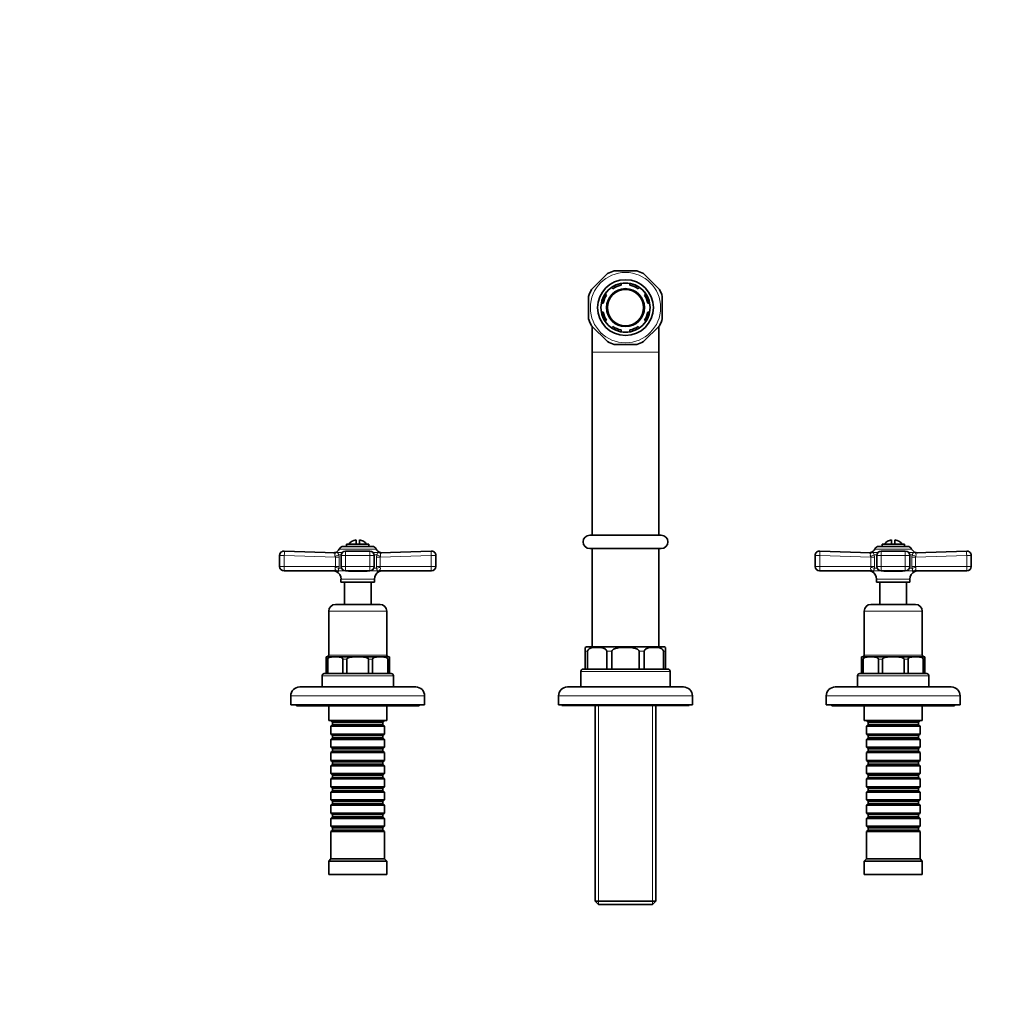
# Model space of a CAD drawing. Units: millimetres. Extents: x 0 to 1478, y 0 to 1758.
# Drawn here: x 441 to 883, y 1318 to 1758 of the extents above; entities that cross this region are included whole.
import ezdxf
from ezdxf import colors
from ezdxf.entities.mleader import LeaderData, LeaderLine
from ezdxf.math import Vec2, Vec3

# ---------------------------------------------------------------- set-up
doc = ezdxf.new("R2010")
doc.units = ezdxf.units.MM
doc.layers.add('DV2_Défaut', color=7, linetype='Continuous')
doc.layers.add('Défaut', color=7, linetype='Continuous')

# ---------------------------------------------------------------- blocks, each defined once
blk = doc.blocks.new('_DOT')
at = {"color": 0}
blk.add_line((0, 0), (-1, 0), dxfattribs=at)
at = {"color": 0, "const_width": 0.333}
blk.add_lwpolyline([(-0.1665, 0, 1), (0.1665, 0, 1)], format="xyb", close=True, dxfattribs=at)
blk = doc.blocks.new('SE1')
at = {"layer": 'DV2_Défaut', "color": 7, "linetype": 'Continuous', "lineweight": 35}
for p, q in [((704.67, 1644.02), (697.56, 1636.9)), ((717.81, 1645.29), (707.75, 1645.29)), ((728.01, 1636.9), (720.89, 1644.02)), ((707.12, 1637.28), (706.55, 1637.86)), ((710.78, 1639.61), (710.78, 1638.79)), ((714.78, 1638.79), (714.78, 1639.61)), ((719.02, 1637.86), (718.44, 1637.28)), ((696.28, 1633.82), (696.28, 1623.76)), ((703.72, 1635.03), (704.3, 1634.45)), ((721.27, 1634.45), (721.85, 1635.03)), ((729.28, 1623.76), (729.28, 1633.82)), ((702.78, 1630.79), (701.97, 1630.79)), ((723.6, 1630.79), (722.79, 1630.79)), ((701.97, 1626.79), (702.78, 1626.79)), ((722.79, 1626.79), (723.6, 1626.79)), ((697.56, 1620.68), (704.67, 1613.57)), ((697.78, 1620.52), (697.78, 1608.79)), ((704.3, 1623.13), (703.72, 1622.56)), ((706.55, 1619.73), (707.12, 1620.31)), ((718.44, 1620.31), (719.02, 1619.73)), ((720.89, 1613.57), (728.01, 1620.68)), ((721.85, 1622.56), (721.27, 1623.13)), ((727.78, 1608.79), (727.78, 1620.52)), ((710.78, 1618.79), (710.78, 1617.98)), ((714.78, 1617.98), (714.78, 1618.79)), ((707.75, 1612.29), (717.81, 1612.29)), ((697.78, 1608.79), (697.78, 1526.79)), ((727.78, 1526.79), (727.78, 1608.79)), ((597.78, 1522.79), (587.78, 1522.79)), ((587.78, 1522.79), (587.78, 1521.79)), ((592.03, 1522.79), (592.03, 1524.74)), ((593.53, 1522.79), (593.53, 1524.74)), ((597.78, 1521.79), (597.78, 1522.79)), ((696.78, 1526.79), (728.78, 1526.79)), ((837.78, 1522.79), (827.78, 1522.79)), ((827.78, 1522.79), (827.78, 1521.79)), ((832.03, 1522.79), (832.03, 1524.74)), ((833.53, 1522.79), (833.53, 1524.74)), ((837.78, 1521.79), (837.78, 1522.79)), ((559.85, 1519.72), (582.79, 1518.91)), ((586.35, 1521.79), (599.21, 1521.79)), ((598.19, 1519.72), (587.37, 1519.72)), ((602.77, 1518.91), (625.71, 1519.72)), ((728.78, 1520.79), (696.78, 1520.79)), ((697.78, 1520.79), (697.78, 1476.79)), ((727.78, 1476.79), (727.78, 1520.79)), ((799.85, 1519.72), (822.79, 1518.91)), ((826.35, 1521.79), (839.21, 1521.79)), ((838.19, 1519.72), (827.37, 1519.72)), ((842.77, 1518.91), (865.71, 1519.72)), ((557.78, 1512.79), (557.78, 1517.72)), ((585.37, 1517.72), (585.37, 1512.79)), ((600.19, 1512.79), (600.19, 1517.72)), ((627.78, 1517.72), (627.78, 1512.79)), ((797.78, 1512.79), (797.78, 1517.72)), ((825.37, 1517.72), (825.37, 1512.79)), ((840.19, 1512.79), (840.19, 1517.72)), ((867.78, 1517.72), (867.78, 1512.79)), ((583.2, 1510.79), (559.78, 1510.79)), ((598.19, 1510.79), (587.37, 1510.79)), ((625.78, 1510.79), (602.36, 1510.79)), ((823.2, 1510.79), (799.78, 1510.79)), ((838.19, 1510.79), (827.37, 1510.79)), ((865.78, 1510.79), (842.36, 1510.79)), ((585.28, 1507.11), (585.28, 1505.79)), ((585.28, 1505.79), (600.28, 1505.79)), ((586.78, 1505.79), (586.78, 1495.79)), ((598.78, 1495.79), (598.78, 1505.79)), ((600.28, 1505.79), (600.28, 1507.11)), ((825.28, 1507.11), (825.28, 1505.79)), ((825.28, 1505.79), (840.28, 1505.79)), ((826.78, 1505.79), (826.78, 1495.79)), ((838.78, 1495.79), (838.78, 1505.79)), ((840.28, 1505.79), (840.28, 1507.11)), ((579.78, 1492.79), (579.78, 1473.09)), ((582.78, 1495.79), (602.78, 1495.79)), ((605.78, 1473.09), (605.78, 1492.79)), ((819.78, 1492.79), (819.78, 1473.09)), ((822.78, 1495.79), (842.78, 1495.79)), ((845.78, 1473.09), (845.78, 1492.79)), ((694.78, 1474.79), (694.78, 1476.52)), ((694.78, 1474.79), (694.78, 1466.79)), ((695.75, 1474.79), (695.75, 1466.79)), ((695.78, 1476.79), (729.78, 1476.79)), ((704.36, 1474.79), (704.36, 1466.79)), ((706.7, 1474.79), (706.7, 1466.79)), ((718.87, 1474.79), (718.87, 1466.79)), ((721.21, 1474.79), (721.21, 1466.79)), ((729.81, 1474.79), (729.81, 1466.79)), ((730.78, 1474.79), (730.78, 1476.52)), ((730.78, 1474.79), (730.78, 1466.79)), ((578.58, 1472.27), (578.58, 1471.29)), ((578.58, 1471.29), (578.58, 1464.79)), ((578.78, 1472.29), (606.78, 1472.29)), ((579.32, 1471.29), (579.32, 1464.79)), ((586.16, 1471.29), (586.16, 1464.79)), ((587.95, 1471.29), (587.95, 1464.79)), ((597.62, 1471.29), (597.62, 1464.79)), ((599.41, 1471.29), (599.41, 1464.79)), ((606.24, 1471.29), (606.24, 1464.79)), ((606.98, 1471.29), (606.98, 1472.27)), ((606.98, 1471.29), (606.98, 1464.79)), ((818.58, 1471.29), (818.58, 1472.27)), ((818.58, 1471.29), (818.58, 1464.79)), ((818.78, 1472.29), (846.78, 1472.29)), ((819.32, 1471.29), (819.32, 1464.79)), ((826.16, 1471.29), (826.16, 1464.79)), ((827.95, 1471.29), (827.95, 1464.79)), ((837.62, 1471.29), (837.62, 1464.79)), ((839.41, 1471.29), (839.41, 1464.79)), ((846.24, 1471.29), (846.24, 1464.79)), ((846.98, 1472.27), (846.98, 1471.29)), ((846.98, 1471.29), (846.98, 1464.79)), ((692.78, 1465.79), (692.78, 1458.79)), ((694.78, 1466.79), (693.78, 1466.79)), ((695.75, 1466.79), (694.78, 1466.79)), ((704.36, 1466.79), (695.75, 1466.79)), ((706.7, 1466.79), (704.36, 1466.79)), ((718.87, 1466.79), (706.7, 1466.79)), ((721.21, 1466.79), (718.87, 1466.79)), ((729.81, 1466.79), (721.21, 1466.79)), ((730.78, 1466.79), (729.81, 1466.79)), ((730.78, 1466.79), (731.78, 1466.79)), ((732.78, 1458.79), (732.78, 1465.79)), ((576.78, 1463.79), (576.78, 1458.79)), ((578.58, 1464.79), (577.78, 1464.79)), ((579.32, 1464.79), (578.58, 1464.79)), ((586.16, 1464.79), (579.32, 1464.79)), ((587.95, 1464.79), (586.16, 1464.79)), ((597.62, 1464.79), (587.95, 1464.79)), ((599.41, 1464.79), (597.62, 1464.79)), ((606.24, 1464.79), (599.41, 1464.79)), ((606.98, 1464.79), (606.24, 1464.79)), ((606.98, 1464.79), (607.78, 1464.79)), ((608.78, 1458.79), (608.78, 1463.79)), ((816.78, 1463.79), (816.78, 1458.79)), ((818.58, 1464.79), (817.78, 1464.79)), ((819.32, 1464.79), (818.58, 1464.79)), ((826.16, 1464.79), (819.32, 1464.79)), ((827.95, 1464.79), (826.16, 1464.79)), ((837.62, 1464.79), (827.95, 1464.79)), ((839.41, 1464.79), (837.62, 1464.79)), ((846.24, 1464.79), (839.41, 1464.79)), ((846.98, 1464.79), (846.24, 1464.79)), ((846.98, 1464.79), (847.78, 1464.79)), ((848.78, 1458.79), (848.78, 1463.79)), ((566.78, 1458.79), (618.78, 1458.79)), ((686.78, 1458.79), (738.78, 1458.79)), ((806.78, 1458.79), (858.78, 1458.79)), ((562.78, 1454.79), (562.78, 1450.79)), ((622.78, 1450.79), (622.78, 1454.79)), ((682.78, 1454.79), (682.78, 1450.79)), ((742.78, 1450.79), (742.78, 1454.79)), ((802.78, 1454.79), (802.78, 1450.79)), ((862.78, 1450.79), (862.78, 1454.79)), ((622.78, 1450.79), (562.78, 1450.79)), ((565.28, 1450.79), (565.28, 1450.29)), ((620.28, 1450.29), (565.28, 1450.29)), ((579.78, 1450.29), (579.78, 1443.79)), ((605.78, 1443.79), (605.78, 1450.29)), ((620.28, 1450.29), (620.28, 1450.79)), ((742.78, 1450.79), (682.78, 1450.79)), ((684.28, 1450.79), (684.28, 1450.49)), ((741.28, 1450.49), (684.28, 1450.49)), ((699.18, 1450.49), (699.18, 1362.79)), ((726.38, 1362.79), (726.38, 1450.49)), ((741.28, 1450.49), (741.28, 1450.79)), ((862.78, 1450.79), (802.78, 1450.79)), ((805.28, 1450.79), (805.28, 1450.29)), ((860.28, 1450.29), (805.28, 1450.29)), ((819.78, 1450.29), (819.78, 1443.79)), ((845.78, 1443.79), (845.78, 1450.29)), ((860.28, 1450.29), (860.28, 1450.79)), ((605.78, 1443.79), (579.78, 1443.79)), ((580.78, 1443.79), (580.78, 1443.59)), ((580.78, 1443.59), (604.78, 1443.59)), ((580.78, 1443.59), (581.48, 1442.89)), ((604.08, 1442.89), (604.78, 1443.59)), ((604.78, 1443.59), (604.78, 1443.79)), ((845.78, 1443.79), (819.78, 1443.79)), ((820.78, 1443.79), (820.78, 1443.59)), ((820.78, 1443.59), (844.78, 1443.59)), ((820.78, 1443.59), (821.48, 1442.89)), ((844.08, 1442.89), (844.78, 1443.59)), ((844.78, 1443.59), (844.78, 1443.79)), ((581.48, 1441.89), (580.78, 1441.19)), ((604.78, 1441.19), (580.78, 1441.19)), ((580.78, 1441.19), (580.78, 1437.69)), ((581.48, 1442.89), (604.08, 1442.89)), ((581.48, 1442.89), (581.48, 1441.89)), ((581.48, 1441.89), (604.08, 1441.89)), ((604.08, 1441.89), (604.08, 1442.89)), ((604.78, 1441.19), (604.08, 1441.89)), ((604.78, 1437.69), (604.78, 1441.19)), ((821.48, 1441.89), (820.78, 1441.19)), ((844.78, 1441.19), (820.78, 1441.19)), ((820.78, 1441.19), (820.78, 1437.69)), ((821.48, 1442.89), (844.08, 1442.89)), ((821.48, 1442.89), (821.48, 1441.89)), ((821.48, 1441.89), (844.08, 1441.89)), ((844.08, 1441.89), (844.08, 1442.89)), ((844.78, 1441.19), (844.08, 1441.89)), ((844.78, 1437.69), (844.78, 1441.19)), ((580.78, 1437.69), (604.78, 1437.69)), ((580.78, 1437.69), (581.48, 1436.99)), ((581.48, 1435.99), (580.78, 1435.29)), ((604.78, 1435.29), (580.78, 1435.29)), ((580.78, 1435.29), (580.78, 1431.79)), ((581.48, 1436.99), (604.08, 1436.99)), ((581.48, 1436.99), (581.48, 1435.99)), ((581.48, 1435.99), (604.08, 1435.99)), ((604.08, 1436.99), (604.78, 1437.69)), ((604.08, 1435.99), (604.08, 1436.99)), ((604.78, 1435.29), (604.08, 1435.99)), ((604.78, 1431.79), (604.78, 1435.29)), ((820.78, 1437.69), (844.78, 1437.69)), ((820.78, 1437.69), (821.48, 1436.99)), ((821.48, 1435.99), (820.78, 1435.29)), ((844.78, 1435.29), (820.78, 1435.29)), ((820.78, 1435.29), (820.78, 1431.79)), ((821.48, 1436.99), (844.08, 1436.99)), ((821.48, 1436.99), (821.48, 1435.99)), ((821.48, 1435.99), (844.08, 1435.99)), ((844.08, 1436.99), (844.78, 1437.69)), ((844.08, 1435.99), (844.08, 1436.99)), ((844.78, 1435.29), (844.08, 1435.99)), ((844.78, 1431.79), (844.78, 1435.29)), ((580.78, 1431.79), (604.78, 1431.79)), ((580.78, 1431.79), (581.48, 1431.09)), ((581.48, 1430.09), (580.78, 1429.39)), ((581.48, 1431.09), (604.08, 1431.09)), ((581.48, 1431.09), (581.48, 1430.09)), ((581.48, 1430.09), (604.08, 1430.09)), ((604.08, 1431.09), (604.78, 1431.79)), ((604.08, 1430.09), (604.08, 1431.09)), ((604.78, 1429.39), (604.08, 1430.09)), ((820.78, 1431.79), (844.78, 1431.79)), ((820.78, 1431.79), (821.48, 1431.09)), ((821.48, 1430.09), (820.78, 1429.39)), ((821.48, 1431.09), (844.08, 1431.09)), ((821.48, 1431.09), (821.48, 1430.09)), ((821.48, 1430.09), (844.08, 1430.09)), ((844.08, 1431.09), (844.78, 1431.79)), ((844.08, 1430.09), (844.08, 1431.09)), ((844.78, 1429.39), (844.08, 1430.09)), ((604.78, 1429.39), (580.78, 1429.39)), ((580.78, 1429.39), (580.78, 1425.89)), ((580.78, 1425.89), (604.78, 1425.89)), ((580.78, 1425.89), (581.48, 1425.19)), ((604.08, 1425.19), (604.78, 1425.89)), ((604.78, 1425.89), (604.78, 1429.39)), ((844.78, 1429.39), (820.78, 1429.39)), ((820.78, 1429.39), (820.78, 1425.89)), ((820.78, 1425.89), (844.78, 1425.89)), ((820.78, 1425.89), (821.48, 1425.19)), ((844.08, 1425.19), (844.78, 1425.89)), ((844.78, 1425.89), (844.78, 1429.39)), ((581.48, 1424.19), (580.78, 1423.49)), ((604.78, 1423.49), (580.78, 1423.49)), ((580.78, 1423.49), (580.78, 1419.99)), ((581.48, 1425.19), (604.08, 1425.19)), ((581.48, 1425.19), (581.48, 1424.19)), ((581.48, 1424.19), (604.08, 1424.19)), ((604.08, 1424.19), (604.08, 1425.19)), ((604.78, 1423.49), (604.08, 1424.19)), ((604.78, 1419.99), (604.78, 1423.49)), ((821.48, 1424.19), (820.78, 1423.49)), ((844.78, 1423.49), (820.78, 1423.49)), ((820.78, 1423.49), (820.78, 1419.99)), ((821.48, 1425.19), (844.08, 1425.19)), ((821.48, 1425.19), (821.48, 1424.19)), ((821.48, 1424.19), (844.08, 1424.19)), ((844.08, 1424.19), (844.08, 1425.19)), ((844.78, 1423.49), (844.08, 1424.19)), ((844.78, 1419.99), (844.78, 1423.49)), ((580.78, 1419.99), (604.78, 1419.99)), ((580.78, 1419.99), (581.48, 1419.29)), ((581.48, 1418.29), (580.78, 1417.59)), ((604.78, 1417.59), (580.78, 1417.59)), ((580.78, 1417.59), (580.78, 1414.09)), ((581.48, 1419.29), (604.08, 1419.29)), ((581.48, 1419.29), (581.48, 1418.29)), ((581.48, 1418.29), (604.08, 1418.29)), ((604.08, 1419.29), (604.78, 1419.99)), ((604.08, 1418.29), (604.08, 1419.29)), ((604.78, 1417.59), (604.08, 1418.29)), ((604.78, 1414.09), (604.78, 1417.59)), ((820.78, 1419.99), (844.78, 1419.99)), ((820.78, 1419.99), (821.48, 1419.29)), ((821.48, 1418.29), (820.78, 1417.59)), ((844.78, 1417.59), (820.78, 1417.59)), ((820.78, 1417.59), (820.78, 1414.09)), ((821.48, 1419.29), (844.08, 1419.29)), ((821.48, 1419.29), (821.48, 1418.29)), ((821.48, 1418.29), (844.08, 1418.29)), ((844.08, 1419.29), (844.78, 1419.99)), ((844.08, 1418.29), (844.08, 1419.29)), ((844.78, 1417.59), (844.08, 1418.29)), ((844.78, 1414.09), (844.78, 1417.59)), ((580.78, 1414.09), (604.78, 1414.09)), ((580.78, 1414.09), (581.48, 1413.39)), ((581.48, 1412.39), (580.78, 1411.69)), ((581.48, 1413.39), (604.08, 1413.39)), ((581.48, 1413.39), (581.48, 1412.39)), ((581.48, 1412.39), (604.08, 1412.39)), ((604.08, 1413.39), (604.78, 1414.09)), ((604.08, 1412.39), (604.08, 1413.39)), ((604.78, 1411.69), (604.08, 1412.39)), ((820.78, 1414.09), (844.78, 1414.09)), ((820.78, 1414.09), (821.48, 1413.39)), ((821.48, 1412.39), (820.78, 1411.69)), ((821.48, 1413.39), (844.08, 1413.39)), ((821.48, 1413.39), (821.48, 1412.39)), ((821.48, 1412.39), (844.08, 1412.39)), ((844.08, 1413.39), (844.78, 1414.09)), ((844.08, 1412.39), (844.08, 1413.39)), ((844.78, 1411.69), (844.08, 1412.39)), ((604.78, 1411.69), (580.78, 1411.69)), ((580.78, 1411.69), (580.78, 1408.19)), ((580.78, 1408.19), (604.78, 1408.19)), ((580.78, 1408.19), (581.48, 1407.49)), ((604.08, 1407.49), (604.78, 1408.19)), ((604.78, 1408.19), (604.78, 1411.69)), ((844.78, 1411.69), (820.78, 1411.69)), ((820.78, 1411.69), (820.78, 1408.19)), ((820.78, 1408.19), (844.78, 1408.19)), ((820.78, 1408.19), (821.48, 1407.49)), ((844.08, 1407.49), (844.78, 1408.19)), ((844.78, 1408.19), (844.78, 1411.69)), ((581.48, 1406.49), (580.78, 1405.79)), ((604.78, 1405.79), (580.78, 1405.79)), ((580.78, 1405.79), (580.78, 1402.29)), ((581.48, 1407.49), (604.08, 1407.49)), ((581.48, 1407.49), (581.48, 1406.49)), ((581.48, 1406.49), (604.08, 1406.49)), ((604.08, 1406.49), (604.08, 1407.49)), ((604.78, 1405.79), (604.08, 1406.49)), ((604.78, 1402.29), (604.78, 1405.79)), ((821.48, 1406.49), (820.78, 1405.79)), ((844.78, 1405.79), (820.78, 1405.79)), ((820.78, 1405.79), (820.78, 1402.29)), ((821.48, 1407.49), (844.08, 1407.49)), ((821.48, 1407.49), (821.48, 1406.49)), ((821.48, 1406.49), (844.08, 1406.49)), ((844.08, 1406.49), (844.08, 1407.49)), ((844.78, 1405.79), (844.08, 1406.49)), ((844.78, 1402.29), (844.78, 1405.79)), ((580.78, 1402.29), (604.78, 1402.29)), ((580.78, 1402.29), (581.48, 1401.59)), ((581.48, 1400.59), (580.78, 1399.89)), ((604.78, 1399.89), (580.78, 1399.89)), ((580.78, 1399.89), (580.78, 1396.39)), ((581.48, 1401.59), (604.08, 1401.59)), ((581.48, 1401.59), (581.48, 1400.59)), ((581.48, 1400.59), (604.08, 1400.59)), ((604.08, 1401.59), (604.78, 1402.29)), ((604.08, 1400.59), (604.08, 1401.59)), ((604.78, 1399.89), (604.08, 1400.59)), ((604.78, 1396.39), (604.78, 1399.89)), ((820.78, 1402.29), (844.78, 1402.29)), ((820.78, 1402.29), (821.48, 1401.59)), ((821.48, 1400.59), (820.78, 1399.89)), ((844.78, 1399.89), (820.78, 1399.89)), ((820.78, 1399.89), (820.78, 1396.39)), ((821.48, 1401.59), (844.08, 1401.59)), ((821.48, 1401.59), (821.48, 1400.59)), ((821.48, 1400.59), (844.08, 1400.59)), ((844.08, 1401.59), (844.78, 1402.29)), ((844.08, 1400.59), (844.08, 1401.59)), ((844.78, 1399.89), (844.08, 1400.59)), ((844.78, 1396.39), (844.78, 1399.89)), ((580.78, 1396.39), (604.78, 1396.39)), ((580.78, 1396.39), (581.48, 1395.69)), ((581.48, 1394.69), (580.78, 1393.99)), ((581.48, 1395.69), (604.08, 1395.69)), ((581.48, 1395.69), (581.48, 1394.69)), ((581.48, 1394.69), (604.08, 1394.69)), ((604.08, 1395.69), (604.78, 1396.39)), ((604.08, 1394.69), (604.08, 1395.69)), ((604.78, 1393.99), (604.08, 1394.69)), ((820.78, 1396.39), (844.78, 1396.39)), ((820.78, 1396.39), (821.48, 1395.69)), ((821.48, 1394.69), (820.78, 1393.99)), ((821.48, 1395.69), (844.08, 1395.69)), ((821.48, 1395.69), (821.48, 1394.69)), ((821.48, 1394.69), (844.08, 1394.69)), ((844.08, 1395.69), (844.78, 1396.39)), ((844.08, 1394.69), (844.08, 1395.69)), ((844.78, 1393.99), (844.08, 1394.69)), ((604.78, 1393.99), (580.78, 1393.99)), ((580.78, 1393.99), (580.78, 1381.79)), ((604.78, 1381.79), (604.78, 1393.99)), ((844.78, 1393.99), (820.78, 1393.99)), ((820.78, 1393.99), (820.78, 1381.79)), ((844.78, 1381.79), (844.78, 1393.99)), ((580.78, 1381.79), (579.78, 1380.79)), ((604.78, 1381.79), (580.78, 1381.79)), ((605.78, 1380.79), (604.78, 1381.79)), ((820.78, 1381.79), (819.78, 1380.79)), ((844.78, 1381.79), (820.78, 1381.79)), ((845.78, 1380.79), (844.78, 1381.79)), ((605.78, 1380.79), (579.78, 1380.79)), ((579.78, 1380.79), (579.78, 1374.79)), ((605.78, 1374.79), (605.78, 1380.79)), ((845.78, 1380.79), (819.78, 1380.79)), ((819.78, 1380.79), (819.78, 1374.79)), ((845.78, 1374.79), (845.78, 1380.79)), ((605.78, 1374.79), (579.78, 1374.79)), ((845.78, 1374.79), (819.78, 1374.79)), ((699.18, 1362.79), (726.38, 1362.79)), ((699.18, 1362.79), (700.68, 1361.29)), ((724.88, 1361.29), (700.68, 1361.29)), ((724.88, 1361.29), (726.38, 1362.79))]:
    blk.add_line(p, q, dxfattribs=at)
at = {"layer": 'DV2_Défaut', "color": 7, "linetype": 'Continuous', "lineweight": 18}
for p, q in [((697.78, 1608.79), (727.78, 1608.79)), ((583.4, 1519), (582.55, 1519.01)), ((582.59, 1519.02), (585.85, 1519.02)), ((584.29, 1518.01), (585.39, 1518.01)), ((584.29, 1518.01), (584.4, 1516.92)), ((601.04, 1520.62), (584.53, 1520.62)), ((587.37, 1517.72), (587.37, 1519.72)), ((598.19, 1517.72), (598.19, 1519.72)), ((599.72, 1519.02), (602.98, 1519.02)), ((600.17, 1518.01), (601.27, 1518.01)), ((601.17, 1516.92), (601.27, 1518.01)), ((603.02, 1519.01), (602.16, 1519)), ((822.55, 1519.01), (823.4, 1519)), ((822.59, 1519.02), (825.85, 1519.02)), ((824.29, 1518.01), (825.39, 1518.01)), ((824.29, 1518.01), (824.4, 1516.92)), ((841.04, 1520.62), (824.53, 1520.62)), ((827.37, 1517.72), (827.37, 1519.72)), ((838.19, 1519.72), (838.19, 1517.72)), ((839.72, 1519.02), (842.98, 1519.02)), ((840.17, 1518.01), (841.27, 1518.01)), ((841.17, 1516.92), (841.27, 1518.01)), ((842.16, 1519), (843.02, 1519.01)), ((559.87, 1517.72), (557.78, 1517.72)), ((559.87, 1517.72), (559.87, 1512.79)), ((582.78, 1516.92), (559.87, 1517.72)), ((582.78, 1512.79), (582.78, 1516.92)), ((582.78, 1516.92), (584.4, 1516.92)), ((584.4, 1516.92), (584.4, 1512.79)), ((587.37, 1517.72), (585.37, 1517.72)), ((598.19, 1517.72), (587.37, 1517.72)), ((587.37, 1517.72), (587.37, 1512.79)), ((598.19, 1512.79), (598.19, 1517.72)), ((600.19, 1517.72), (598.19, 1517.72)), ((601.17, 1512.79), (601.17, 1516.92)), ((602.78, 1516.92), (601.17, 1516.92)), ((625.7, 1517.72), (602.78, 1516.92)), ((602.78, 1516.92), (602.78, 1512.79)), ((625.7, 1512.79), (625.7, 1517.72)), ((627.78, 1517.72), (625.7, 1517.72)), ((799.87, 1517.72), (797.78, 1517.72)), ((799.87, 1517.72), (799.87, 1512.79)), ((822.78, 1516.92), (799.87, 1517.72)), ((822.78, 1512.79), (822.78, 1516.92)), ((822.78, 1516.92), (824.4, 1516.92)), ((824.4, 1516.92), (824.4, 1512.79)), ((827.37, 1517.72), (825.37, 1517.72)), ((838.19, 1517.72), (827.37, 1517.72)), ((827.37, 1517.72), (827.37, 1512.79)), ((838.19, 1512.79), (838.19, 1517.72)), ((840.19, 1517.72), (838.19, 1517.72)), ((841.17, 1512.79), (841.17, 1516.92)), ((841.17, 1516.92), (842.78, 1516.92)), ((865.7, 1517.72), (842.78, 1516.92)), ((842.78, 1516.92), (842.78, 1512.79)), ((865.7, 1512.79), (865.7, 1517.72)), ((867.78, 1517.72), (865.7, 1517.72)), ((559.87, 1512.79), (557.78, 1512.79)), ((559.87, 1512.79), (582.78, 1512.79)), ((582.72, 1512.38), (582.78, 1512.79)), ((582.78, 1512.79), (584.4, 1512.79)), ((584.02, 1510.58), (583.14, 1510.58)), ((583.93, 1510.79), (587.37, 1510.79)), ((584.4, 1512.79), (584.34, 1511.97)), ((584.34, 1511.97), (585.55, 1511.97)), ((587.37, 1512.79), (585.37, 1512.79)), ((587.37, 1512.79), (598.19, 1512.79)), ((587.37, 1510.79), (587.37, 1512.79)), ((596.8, 1510.58), (588.76, 1510.58)), ((600.19, 1512.79), (598.19, 1512.79)), ((598.19, 1510.79), (598.19, 1512.79)), ((598.19, 1510.79), (601.63, 1510.79)), ((600.01, 1511.97), (601.23, 1511.97)), ((601.23, 1511.97), (601.17, 1512.79)), ((601.17, 1512.79), (602.78, 1512.79)), ((602.43, 1510.58), (601.55, 1510.58)), ((602.78, 1512.79), (625.7, 1512.79)), ((602.78, 1512.79), (602.85, 1512.38)), ((627.78, 1512.79), (625.7, 1512.79)), ((799.87, 1512.79), (797.78, 1512.79)), ((799.87, 1512.79), (822.78, 1512.79)), ((822.72, 1512.38), (822.78, 1512.79)), ((822.78, 1512.79), (824.4, 1512.79)), ((823.14, 1510.58), (824.02, 1510.58)), ((823.93, 1510.79), (827.37, 1510.79)), ((824.4, 1512.79), (824.34, 1511.97)), ((824.34, 1511.97), (825.55, 1511.97)), ((827.37, 1512.79), (825.37, 1512.79)), ((827.37, 1512.79), (838.19, 1512.79)), ((827.37, 1512.79), (827.37, 1510.79)), ((836.8, 1510.58), (828.76, 1510.58)), ((840.19, 1512.79), (838.19, 1512.79)), ((838.19, 1510.79), (838.19, 1512.79)), ((838.19, 1510.79), (841.63, 1510.79)), ((840.02, 1511.97), (841.23, 1511.97)), ((841.23, 1511.97), (841.17, 1512.79)), ((841.17, 1512.79), (842.78, 1512.79)), ((841.55, 1510.58), (842.43, 1510.58)), ((842.78, 1512.79), (865.7, 1512.79)), ((842.78, 1512.79), (842.85, 1512.38)), ((867.78, 1512.79), (865.7, 1512.79)), ((585.28, 1507.11), (600.28, 1507.11)), ((825.28, 1507.11), (840.28, 1507.11)), ((605.78, 1492.79), (579.78, 1492.79)), ((845.78, 1492.79), (819.78, 1492.79)), ((695.75, 1474.79), (694.78, 1474.79)), ((706.7, 1474.79), (704.36, 1474.79)), ((721.21, 1474.79), (718.87, 1474.79)), ((730.78, 1474.79), (729.81, 1474.79)), ((579.32, 1471.29), (578.58, 1471.29)), ((579.78, 1473.09), (605.78, 1473.09)), ((587.95, 1471.29), (586.16, 1471.29)), ((599.41, 1471.29), (597.62, 1471.29)), ((606.98, 1471.29), (606.24, 1471.29)), ((819.32, 1471.29), (818.58, 1471.29)), ((819.78, 1473.09), (845.78, 1473.09)), ((827.95, 1471.29), (826.16, 1471.29)), ((839.41, 1471.29), (837.62, 1471.29)), ((846.98, 1471.29), (846.24, 1471.29)), ((732.78, 1465.79), (692.78, 1465.79)), ((608.78, 1463.79), (576.78, 1463.79)), ((848.78, 1463.79), (816.78, 1463.79)), ((622.78, 1454.79), (562.78, 1454.79)), ((742.78, 1454.79), (682.78, 1454.79)), ((862.78, 1454.79), (802.78, 1454.79)), ((700.72, 1361.29), (700.72, 1450.49)), ((724.84, 1361.29), (724.84, 1450.49))]:
    blk.add_line(p, q, dxfattribs=at)
blk.add_circle((712.78, 1628.79), 15.75, dxfattribs=at)
at = {"layer": 'DV2_Défaut', "color": 7, "linetype": 'Continuous', "lineweight": 35}
for radius in [12.5, 11.03, 8.5, 8.13]:
    blk.add_circle((712.78, 1628.79), radius, dxfattribs=at)
for centre, radius, start, end in [((712.78, 1628.79), 17.25, 106.9574, 118.0426), ((712.78, 1628.79), 17.25, 61.9574, 73.0426), ((712.78, 1628.79), 11, 124.5243, 145.4757), ((712.78, 1628.79), 11, 100.4757, 124.5243), ((712.78, 1628.79), 10.2, 101.3077, 123.6923), ((712.78, 1628.79), 11, 79.5243, 100.4757), ((712.78, 1628.79), 11, 55.4757, 79.5243), ((712.78, 1628.79), 10.2, 56.3077, 78.6923), ((712.78, 1628.79), 11, 34.5243, 55.4757), ((712.78, 1628.79), 17.25, 151.9574, 163.0426), ((712.78, 1628.79), 11, 145.4757, 169.5243), ((712.78, 1628.79), 10.2, 146.3077, 168.6923), ((712.78, 1628.79), 10.2, 11.3077, 33.6923), ((712.78, 1628.79), 11, 10.4757, 34.5243), ((712.78, 1628.79), 17.25, 16.9574, 28.0426), ((712.78, 1628.79), 11, 169.5243, 190.4757), ((712.78, 1628.79), 11, 349.5243, 10.4757), ((712.78, 1628.79), 11, 190.4757, 214.5243), ((712.78, 1628.79), 10.2, 191.3077, 213.6923), ((712.78, 1628.79), 10.2, 326.3077, 348.6923), ((712.78, 1628.79), 11, 325.4757, 349.5243), ((712.78, 1628.79), 17.25, 196.9574, 208.0426), ((712.78, 1628.79), 11, 214.5243, 235.4757), ((712.78, 1628.79), 11, 235.4757, 259.5243), ((712.78, 1628.79), 10.2, 236.3077, 258.6923), ((712.78, 1628.79), 10.2, 281.3077, 303.6923), ((712.78, 1628.79), 11, 280.4757, 304.5243), ((712.78, 1628.79), 11, 304.5243, 325.4757), ((712.78, 1628.79), 17.25, 331.9574, 343.0426), ((712.78, 1628.79), 11, 259.5243, 280.4757), ((712.78, 1628.79), 17.25, 241.9574, 253.0426), ((712.78, 1628.79), 17.25, 286.9574, 298.0426), ((592.78, 1519.79), 5, 98.6269, 143.1301), ((592.78, 1519.79), 5, 36.8699, 81.3731), ((696.78, 1523.79), 3, 90, 270), ((728.78, 1523.79), 3, 270, 90), ((832.78, 1519.79), 5, 98.6269, 143.1301), ((832.78, 1519.79), 5, 36.8699, 81.3731), ((559.78, 1517.72), 2, 87.9864, 180), ((582.03, 1520.94), 2, 267.9914, 286.1228), ((582.82, 1518.01), 1.04, 103.2012, 103.4272), ((581.94, 1521.79), 2.85, 283.2012, 335.6348), ((586.35, 1519.79), 2, 90, 155.6348), ((587.37, 1517.72), 2, 90, 180), ((598.19, 1517.72), 2, 0, 90), ((599.21, 1519.79), 2, 24.3652, 90), ((603.63, 1521.79), 2.85, 204.3652, 256.7988), ((602.74, 1518.01), 1.04, 76.585, 76.7988), ((603.54, 1520.94), 2, 253.8889, 272.0086), ((625.78, 1517.72), 2, 0, 92.0136), ((799.78, 1517.72), 2, 87.9864, 180), ((822.03, 1520.94), 2, 267.9914, 286.1228), ((822.82, 1518.01), 1.04, 103.2012, 103.4272), ((821.94, 1521.79), 2.85, 283.2012, 335.6348), ((826.35, 1519.79), 2, 90, 155.6348), ((827.37, 1517.72), 2, 90, 180), ((838.19, 1517.72), 2, 0, 90), ((839.21, 1519.79), 2, 24.3652, 90), ((843.63, 1521.79), 2.85, 204.3652, 256.7988), ((842.74, 1518.01), 1.04, 76.585, 76.7988), ((843.54, 1520.94), 2, 253.8889, 272.0086), ((865.78, 1517.72), 2, 0, 92.0136), ((559.78, 1512.79), 2, 180, 270), ((582.24, 1508.79), 2, 63.3417, 90), ((581.4, 1507.11), 3.89, 0, 63.3417), ((587.37, 1512.79), 2, 180, 270), ((604.17, 1507.11), 3.89, 116.6583, 180), ((603.32, 1508.79), 2, 90, 116.6583), ((625.78, 1512.79), 2, 270, 0), ((799.78, 1512.79), 2, 180, 270), ((822.24, 1508.79), 2, 63.3417, 90), ((821.4, 1507.11), 3.89, 0, 63.3417), ((827.37, 1512.79), 2, 180, 270), ((838.19, 1512.79), 2, 270, 0), ((844.17, 1507.11), 3.89, 116.6583, 180), ((843.32, 1508.79), 2, 90, 116.6583), ((865.78, 1512.79), 2, 270, 0), ((582.78, 1492.79), 3, 90, 180), ((602.78, 1492.79), 3, 0, 90), ((822.78, 1492.79), 3, 90, 180), ((842.78, 1492.79), 3, 0, 90), ((695.78, 1474.79), 2, 90, 120.1415), ((729.78, 1474.79), 2, 59.8046, 90), ((578.78, 1471.29), 1, 90, 101.578), ((578.98, 1473.09), 0.8, 270, 0), ((606.58, 1473.09), 0.8, 180, 270), ((606.78, 1471.29), 1, 78.3404, 90), ((818.78, 1471.29), 1, 90, 101.673), ((818.98, 1473.09), 0.8, 270, 0), ((846.58, 1473.09), 0.8, 180, 270), ((846.78, 1471.29), 1, 78.4203, 90), ((693.78, 1465.79), 1, 90, 180), ((731.78, 1465.79), 1, 0, 90), ((577.78, 1463.79), 1, 90, 180), ((607.78, 1463.79), 1, 0, 90), ((817.78, 1463.79), 1, 90, 180), ((847.78, 1463.79), 1, 0, 90), ((566.78, 1454.79), 4, 90, 180), ((618.78, 1454.79), 4, 0, 90), ((686.78, 1454.79), 4, 90, 180), ((738.78, 1454.79), 4, 0, 90), ((806.78, 1454.79), 4, 90, 180), ((858.78, 1454.79), 4, 0, 90)]:
    blk.add_arc(centre, radius, start, end, dxfattribs=at)
at = {"layer": 'DV2_Défaut', "color": 7, "linetype": 'Continuous', "lineweight": 18}
for centre, radius, start, end in [((581.37, 1516.85), 1.42, 2.5657, 25.5555), ((604.2, 1516.85), 1.42, 154.4248, 177.454), ((821.37, 1516.85), 1.42, 2.5657, 25.5555), ((844.2, 1516.85), 1.42, 154.4248, 177.454), ((583.83, 1511.94), 1.19, 158.4756, 247.0942), ((588.87, 1513.35), 2.77, 247.284, 267.7128), ((596.66, 1513.49), 2.91, 272.7818, 292.2215), ((601.74, 1511.94), 1.19, 292.883, 21.5473), ((823.83, 1511.94), 1.19, 158.4756, 247.0942), ((828.87, 1513.35), 2.77, 247.284, 267.7128), ((836.66, 1513.49), 2.91, 272.7818, 292.2215), ((841.74, 1511.94), 1.19, 292.883, 21.5473)]:
    blk.add_arc(centre, radius, start, end, dxfattribs=at)
for centre, major_axis, ratio, start_param, end_param in [((559.78, 1517.72), (0.07, 2), 0.04341, 4.713915, 6.283185), ((582.75, 1518.01), (-1.95, -0.44), 0.255504, 1.461331, 2.423901), ((582.86, 1520.91), (-0.07, -2), 0.929783, 0, 0.332017), ((602.82, 1518.01), (1.95, -0.44), 0.255504, 3.859284, 4.821854), ((602.7, 1520.91), (0.07, -2), 0.929783, 5.951169, 6.283185), ((625.78, 1517.72), (0.07, -2), 0.04341, 3.141593, 4.710863), ((799.78, 1517.72), (0.07, 2), 0.04341, 4.713915, 6.283185), ((822.75, 1518.01), (-1.95, -0.44), 0.255504, 1.461331, 2.423901), ((822.86, 1520.91), (-0.07, -2), 0.929783, 0, 0.332017), ((842.82, 1518.01), (-1.95, 0.44), 0.255504, 0.717691, 1.680261), ((842.7, 1520.91), (0.07, -2), 0.929783, 5.951169, 6.283185), ((865.78, 1517.72), (0.07, -2), 0.04341, 3.141593, 4.710863), ((559.78, 1512.79), (0, 2), 0.043437, 3.141593, 4.712389), ((582.8, 1511.97), (-1.97, 0.33), 0.196675, 3.853647, 4.788864), ((583.2, 1508.79), (0, -2), 0.908993, 2.676317, 3.141593), ((583.38, 1508.9), (1.43, 1.4), 0.952292, 0.534311, 0.831073), ((588.39, 1508.79), (0, 2), 0.416811, 5.817909, 6.283185), ((597.18, 1508.79), (0, 2), 0.416811, 0, 0.465276), ((602.77, 1511.97), (-1.97, -0.33), 0.196675, 4.635914, 5.571131), ((602.36, 1508.79), (0, -2), 0.908993, 3.141593, 3.606869), ((602.19, 1508.9), (-1.43, 1.4), 0.952292, 5.452112, 5.748874), ((625.78, 1512.79), (0, -2), 0.043437, 4.712389, 6.283185), ((799.78, 1512.79), (0, 2), 0.043437, 3.141593, 4.712389), ((822.8, 1511.97), (1.97, -0.33), 0.196675, 0.712055, 1.647272), ((823.2, 1508.79), (0, -2), 0.908993, 2.676317, 3.141593), ((823.38, 1508.9), (1.43, 1.4), 0.952292, 0.534311, 0.831073), ((828.39, 1508.79), (0, 2), 0.416811, 5.817909, 6.283185), ((837.18, 1508.79), (0, 2), 0.416811, 0, 0.465276), ((842.77, 1511.97), (-1.97, -0.33), 0.196675, 4.635914, 5.571131), ((842.36, 1508.79), (0, -2), 0.908993, 3.141593, 3.606869), ((842.19, 1508.9), (-1.43, 1.4), 0.952292, 5.452112, 5.748874), ((865.78, 1512.79), (0, -2), 0.043437, 4.712389, 6.283185)]:
    blk.add_ellipse(centre, major_axis=major_axis, ratio=ratio, start_param=start_param, end_param=end_param, dxfattribs=at)
at = {"layer": 'DV2_Défaut', "color": 7, "linetype": 'Continuous', "lineweight": 35}
blk.add_ellipse((598.19, 1512.79), major_axis=(0, 2), ratio=0.999056, start_param=3.141593, end_param=4.712389, dxfattribs=at)
at = {"layer": 'DV2_Défaut', "color": 7, "linetype": 'Continuous', "lineweight": 18}
for points, knots in [([(582.65, 1517.46), (582.6, 1517.56), (582.57, 1517.66), (582.52, 1517.86), (582.51, 1517.96), (582.51, 1518.24), (582.56, 1518.4), (582.66, 1518.59), (582.69, 1518.64), (582.77, 1518.74), (582.81, 1518.78), (582.88, 1518.84), (582.9, 1518.87), (582.9, 1518.89), (582.89, 1518.9), (582.86, 1518.91), (582.83, 1518.91), (582.79, 1518.91)], [0, 0, 0, 0, 0.125, 0.125, 0.25, 0.25, 0.5, 0.5, 0.625, 0.625, 0.75, 0.75, 0.875, 0.875, 0.9375, 0.9375, 1, 1, 1, 1]), ([(583.4, 1519), (583.51, 1519), (583.6, 1518.99), (583.74, 1518.94), (583.8, 1518.9), (583.91, 1518.76), (583.97, 1518.66), (584.1, 1518.39), (584.18, 1518.21), (584.29, 1518.01)], [0, 0, 0, 0, 0.25, 0.25, 0.5, 0.5, 0.75, 0.75, 1, 1, 1, 1]), ([(601.27, 1518.01), (601.33, 1518.11), (601.38, 1518.21), (601.46, 1518.38), (601.5, 1518.46), (601.6, 1518.66), (601.66, 1518.76), (601.77, 1518.9), (601.83, 1518.94), (601.97, 1518.99), (602.06, 1519), (602.16, 1519)], [0, 0, 0, 0, 0.125, 0.125, 0.25, 0.25, 0.5, 0.5, 0.75, 0.75, 1, 1, 1, 1]), ([(602.77, 1518.91), (602.63, 1518.91), (602.66, 1518.87), (602.79, 1518.74), (602.88, 1518.65), (603.07, 1518.28), (603.11, 1517.86), (602.92, 1517.46)], [0, 0, 0, 0, 0.25, 0.25, 0.5, 0.5, 1, 1, 1, 1]), ([(822.65, 1517.46), (822.6, 1517.56), (822.57, 1517.66), (822.52, 1517.86), (822.51, 1517.96), (822.51, 1518.24), (822.56, 1518.4), (822.66, 1518.59), (822.69, 1518.64), (822.77, 1518.74), (822.81, 1518.78), (822.88, 1518.84), (822.9, 1518.87), (822.9, 1518.89), (822.89, 1518.9), (822.86, 1518.91), (822.83, 1518.91), (822.79, 1518.91)], [0, 0, 0, 0, 0.125, 0.125, 0.25, 0.25, 0.5, 0.5, 0.625, 0.625, 0.75, 0.75, 0.875, 0.875, 0.9375, 0.9375, 1, 1, 1, 1]), ([(823.4, 1519), (823.51, 1519), (823.6, 1518.99), (823.74, 1518.94), (823.8, 1518.9), (823.91, 1518.76), (823.97, 1518.66), (824.1, 1518.39), (824.18, 1518.21), (824.29, 1518.01)], [0, 0, 0, 0, 0.25, 0.25, 0.5, 0.5, 0.75, 0.75, 1, 1, 1, 1]), ([(841.27, 1518.01), (841.33, 1518.11), (841.38, 1518.21), (841.46, 1518.38), (841.5, 1518.46), (841.6, 1518.66), (841.66, 1518.76), (841.77, 1518.9), (841.83, 1518.94), (841.97, 1518.99), (842.06, 1519), (842.16, 1519)], [0, 0, 0, 0, 0.125, 0.125, 0.25, 0.25, 0.5, 0.5, 0.75, 0.75, 1, 1, 1, 1]), ([(842.77, 1518.91), (842.63, 1518.91), (842.66, 1518.87), (842.79, 1518.74), (842.88, 1518.65), (843.07, 1518.28), (843.11, 1517.86), (842.92, 1517.46)], [0, 0, 0, 0, 0.25, 0.25, 0.5, 0.5, 1, 1, 1, 1]), ([(583.2, 1510.79), (583.26, 1510.79), (583.31, 1510.8), (583.36, 1510.81), (583.38, 1510.81), (583.38, 1510.83), (583.38, 1510.84), (583.36, 1510.84)], [0, 0, 0, 0, 0.5, 0.5, 0.75, 0.75, 1, 1, 1, 1]), ([(584.34, 1511.97), (584.3, 1511.88), (584.27, 1511.79), (584.22, 1511.63), (584.2, 1511.55), (584.14, 1511.34), (584.11, 1511.22), (584.06, 1511.03), (584.03, 1510.96), (583.99, 1510.85), (583.97, 1510.82), (583.93, 1510.79)], [0, 0, 0, 0, 0.125, 0.125, 0.25, 0.25, 0.5, 0.5, 0.75, 0.75, 1, 1, 1, 1]), ([(583.93, 1510.79), (583.98, 1510.77), (584.02, 1510.74), (584.08, 1510.69), (584.1, 1510.67), (584.12, 1510.61), (584.09, 1510.58), (584.02, 1510.58)], [0, 0, 0, 0, 0.25, 0.25, 0.5, 0.5, 1, 1, 1, 1]), ([(601.63, 1510.79), (601.6, 1510.82), (601.58, 1510.85), (601.53, 1510.96), (601.51, 1511.03), (601.46, 1511.22), (601.43, 1511.34), (601.37, 1511.55), (601.34, 1511.63), (601.29, 1511.79), (601.26, 1511.88), (601.23, 1511.97)], [0, 0, 0, 0, 0.25, 0.25, 0.5, 0.5, 0.75, 0.75, 0.875, 0.875, 1, 1, 1, 1]), ([(601.55, 1510.58), (601.51, 1510.58), (601.49, 1510.59), (601.46, 1510.61), (601.45, 1510.63), (601.48, 1510.69), (601.54, 1510.74), (601.63, 1510.79)], [0, 0, 0, 0, 0.25, 0.25, 0.5, 0.5, 1, 1, 1, 1]), ([(602.2, 1510.84), (602.19, 1510.84), (602.18, 1510.83), (602.19, 1510.81), (602.2, 1510.81), (602.26, 1510.8), (602.31, 1510.79), (602.36, 1510.79)], [0, 0, 0, 0, 0.25, 0.25, 0.5, 0.5, 1, 1, 1, 1]), ([(823.2, 1510.79), (823.26, 1510.79), (823.31, 1510.8), (823.36, 1510.81), (823.38, 1510.81), (823.38, 1510.83), (823.38, 1510.84), (823.36, 1510.84)], [0, 0, 0, 0, 0.5, 0.5, 0.75, 0.75, 1, 1, 1, 1]), ([(824.34, 1511.97), (824.3, 1511.88), (824.27, 1511.79), (824.22, 1511.63), (824.2, 1511.55), (824.14, 1511.34), (824.11, 1511.22), (824.06, 1511.03), (824.03, 1510.96), (823.99, 1510.85), (823.97, 1510.82), (823.93, 1510.79)], [0, 0, 0, 0, 0.125, 0.125, 0.25, 0.25, 0.5, 0.5, 0.75, 0.75, 1, 1, 1, 1]), ([(823.93, 1510.79), (823.98, 1510.77), (824.02, 1510.74), (824.08, 1510.69), (824.1, 1510.67), (824.12, 1510.61), (824.09, 1510.58), (824.02, 1510.58)], [0, 0, 0, 0, 0.25, 0.25, 0.5, 0.5, 1, 1, 1, 1]), ([(841.63, 1510.79), (841.6, 1510.82), (841.58, 1510.85), (841.53, 1510.96), (841.51, 1511.03), (841.46, 1511.22), (841.43, 1511.34), (841.37, 1511.55), (841.34, 1511.63), (841.29, 1511.79), (841.26, 1511.88), (841.23, 1511.97)], [0, 0, 0, 0, 0.25, 0.25, 0.5, 0.5, 0.75, 0.75, 0.875, 0.875, 1, 1, 1, 1]), ([(841.55, 1510.58), (841.51, 1510.58), (841.49, 1510.59), (841.46, 1510.61), (841.45, 1510.63), (841.48, 1510.69), (841.54, 1510.74), (841.63, 1510.79)], [0, 0, 0, 0, 0.25, 0.25, 0.5, 0.5, 1, 1, 1, 1]), ([(842.2, 1510.84), (842.19, 1510.84), (842.18, 1510.83), (842.19, 1510.81), (842.2, 1510.81), (842.26, 1510.8), (842.31, 1510.79), (842.36, 1510.79)], [0, 0, 0, 0, 0.25, 0.25, 0.5, 0.5, 1, 1, 1, 1])]:
    blk.add_open_spline(points, degree=3, knots=knots, dxfattribs=at)
at = {"layer": 'DV2_Défaut', "color": 7, "linetype": 'Continuous', "lineweight": 35}
for points in [[(695.75, 1474.79), (695.75, 1475.08), (695.89, 1475.32), (696.2, 1475.67), (696.38, 1475.8), (696.94, 1476.11), (697.33, 1476.23), (698.49, 1476.48), (699.27, 1476.52), (700.85, 1476.52), (701.63, 1476.48), (702.79, 1476.22), (703.18, 1476.1), (703.73, 1475.79), (703.91, 1475.67), (704.22, 1475.32), (704.36, 1475.08), (704.36, 1474.79)], [(706.7, 1474.79), (706.7, 1475.07), (706.89, 1475.32), (707.33, 1475.67), (707.59, 1475.8), (708.37, 1476.11), (708.91, 1476.22), (710.56, 1476.48), (711.67, 1476.52), (713.9, 1476.52), (715.02, 1476.48), (716.67, 1476.22), (717.21, 1476.1), (717.99, 1475.79), (718.24, 1475.67), (718.67, 1475.32), (718.87, 1475.07), (718.87, 1474.79)], [(721.21, 1474.79), (721.21, 1475.08), (721.35, 1475.32), (721.66, 1475.67), (721.84, 1475.8), (722.39, 1476.11), (722.78, 1476.23), (723.94, 1476.48), (724.73, 1476.52), (726.3, 1476.52), (727.09, 1476.48), (728.25, 1476.22), (728.64, 1476.1), (729.19, 1475.79), (729.37, 1475.67), (729.68, 1475.32), (729.81, 1475.08), (729.81, 1474.79)], [(579.32, 1471.29), (579.32, 1471.51), (579.47, 1471.67), (579.74, 1471.88), (579.88, 1471.94), (580.33, 1472.11), (580.63, 1472.16), (581.53, 1472.27), (582.14, 1472.27), (583.35, 1472.27), (583.96, 1472.27), (584.87, 1472.16), (585.17, 1472.1), (585.61, 1471.94), (585.75, 1471.87), (586.02, 1471.67), (586.16, 1471.51), (586.16, 1471.29)], [(587.95, 1471.29), (587.95, 1471.51), (588.16, 1471.67), (588.53, 1471.88), (588.74, 1471.94), (589.36, 1472.11), (589.79, 1472.16), (591.07, 1472.27), (591.93, 1472.27), (593.64, 1472.27), (594.5, 1472.27), (595.78, 1472.16), (596.21, 1472.1), (596.83, 1471.94), (597.04, 1471.87), (597.41, 1471.67), (597.62, 1471.51), (597.62, 1471.29)], [(599.41, 1471.29), (599.41, 1471.51), (599.55, 1471.67), (599.82, 1471.88), (599.97, 1471.94), (600.41, 1472.11), (600.71, 1472.16), (601.61, 1472.27), (602.22, 1472.27), (603.43, 1472.27), (604.04, 1472.27), (604.95, 1472.16), (605.25, 1472.1), (605.69, 1471.94), (605.83, 1471.87), (606.1, 1471.67), (606.24, 1471.51), (606.24, 1471.29)], [(819.32, 1471.29), (819.32, 1471.51), (819.47, 1471.67), (819.74, 1471.88), (819.88, 1471.94), (820.33, 1472.11), (820.63, 1472.16), (821.53, 1472.27), (822.14, 1472.27), (823.35, 1472.27), (823.96, 1472.27), (824.87, 1472.16), (825.17, 1472.1), (825.61, 1471.94), (825.75, 1471.87), (826.02, 1471.67), (826.16, 1471.51), (826.16, 1471.29)], [(827.95, 1471.29), (827.95, 1471.51), (828.16, 1471.67), (828.53, 1471.88), (828.74, 1471.94), (829.36, 1472.11), (829.79, 1472.16), (831.07, 1472.27), (831.93, 1472.27), (833.64, 1472.27), (834.5, 1472.27), (835.78, 1472.16), (836.21, 1472.1), (836.83, 1471.94), (837.04, 1471.87), (837.41, 1471.67), (837.62, 1471.51), (837.62, 1471.29)], [(839.41, 1471.29), (839.41, 1471.51), (839.55, 1471.67), (839.82, 1471.88), (839.97, 1471.94), (840.41, 1472.11), (840.71, 1472.16), (841.61, 1472.27), (842.22, 1472.27), (843.43, 1472.27), (844.04, 1472.27), (844.95, 1472.16), (845.25, 1472.1), (845.69, 1471.94), (845.83, 1471.87), (846.1, 1471.67), (846.24, 1471.51), (846.24, 1471.29)]]:
    blk.add_open_spline(points, degree=3, knots=[0, 0, 0, 0, 0.0625, 0.0625, 0.125, 0.125, 0.25, 0.25, 0.5, 0.5, 0.75, 0.75, 0.875, 0.875, 0.9375, 0.9375, 1, 1, 1, 1], dxfattribs=at)

msp = doc.modelspace()

# ---------------------------------------------------------------- block references
at = {"layer": 'Défaut'}
msp.add_blockref('SE1', (0, 0), dxfattribs=at)

# ---------------------------------------------------------------- leaders
at = {"layer": 'Défaut', "color": 7, "linetype": 'Continuous', "lineweight": 18}
ml = msp.add_multileader_mtext('Standard', dxfattribs=at)
ml.set_content('{\\pxsm0.9;\\fSolid Edge ISO|b1||i0||c0|p34;\\W1.;31/10/2016\\P}', color=256)
ml.set_leader_properties()
ml.set_arrow_properties(name='DOT')
ml.build(insert=Vec2(0, 0))
ml.multileader.update_dxf_attribs({"leader_type": 0, "dogleg_length": 0, "arrow_head_size": 12})
ctx = ml.context
ctx.base_point, ctx.char_height, ctx.arrow_head_size, ctx.landing_gap_size = Vec3(1390.41, 1750.71), 12, 12, 4.2
notes = []
notes.append((ctx, [(0, (0, 0, 0), (0, 0), (1, 0), 1, [])]))
ctx.mtext.insert = Vec3(1392.41, 1756.83)
for ctx, leaders in notes:
    for number, flags, end, landing, length, lines in leaders:
        leader = LeaderData()
        leader.index, (leader.has_last_leader_line, leader.has_dogleg_vector, leader.attachment_direction) = number, flags
        leader.last_leader_point, leader.dogleg_vector, leader.dogleg_length = Vec3(end), Vec3(landing), length
        for number, points, colour, breaks in lines:
            line = LeaderLine()
            line.index, line.vertices, line.color, line.breaks = number, Vec3.list(points), colors.encode_raw_color(colour), breaks
            leader.lines.append(line)
        ctx.leaders.append(leader)

doc.saveas('drawing.dxf')
